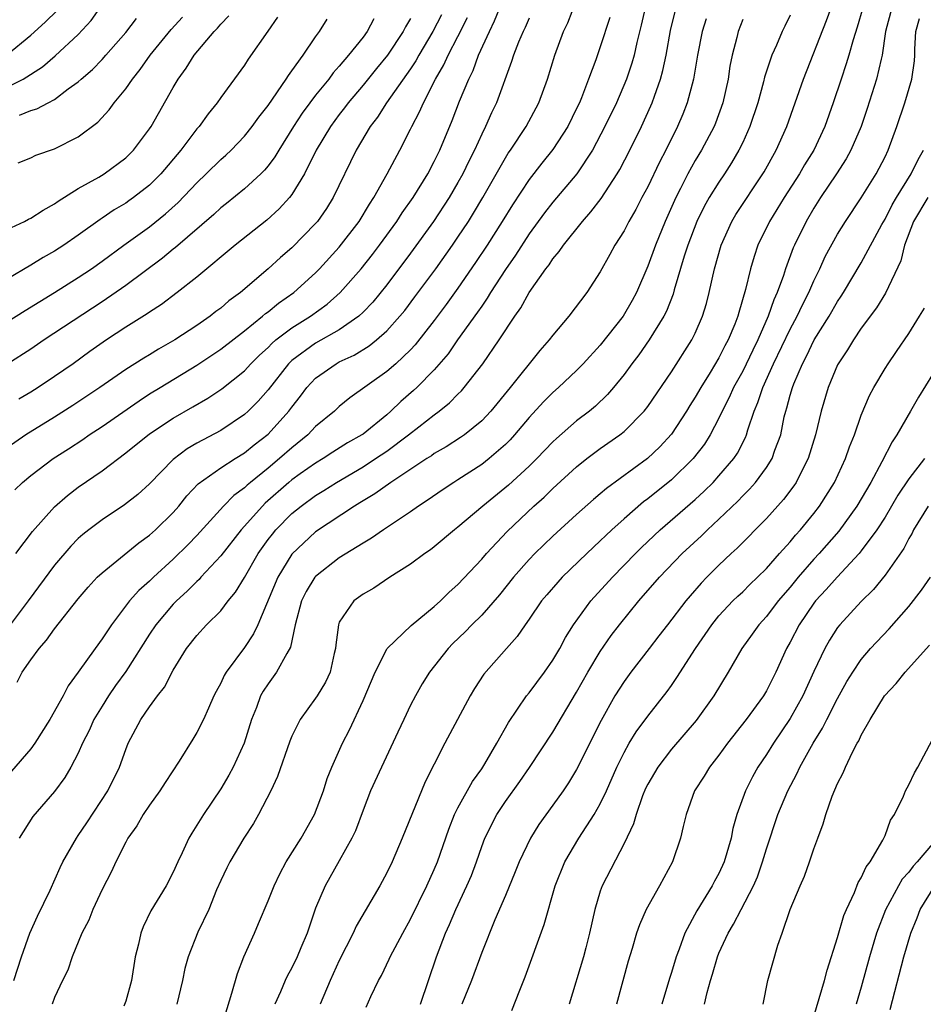
# Model space of a CAD drawing. Units: inches. Extents: x 2616000 to 2619000, y 1533000 to 1536000.
# Drawn here: x 2616542 to 2616618, y 1533471 to 1533554 of the extents above; entities that cross this region are included whole.
import ezdxf

# ---------------------------------------------------------------- set-up
doc = ezdxf.new("R2010")
doc.units = ezdxf.units.IN
doc.header["$MEASUREMENT"] = 0
doc.layers.add('LD26161533_2ft', color=31, linetype='Continuous')

msp = doc.modelspace()

# ---------------------------------------------------------------- linework, layer by layer
at = {"layer": 'LD26161533_2ft'}
for points, elevation in [([(2616541.851, 1533498.149), (2616542.279, 1533499), (2616543, 1533500.05), (2616543.694, 1533501), (2616544.31, 1533501.69), (2616545, 1533502.66), (2616547, 1533505.186), (2616547.826, 1533506.174), (2616548.602, 1533507), (2616549, 1533507.382), (2616552.099, 1533509.901), (2616553, 1533510.537), (2616553.515, 1533511), (2616555, 1533512.464), (2616555.469, 1533513), (2616556.149, 1533513.851), (2616557.112, 1533514.888), (2616559, 1533516.229), (2616560.212, 1533517), (2616561, 1533517.476), (2616561.832, 1533518.168), (2616563, 1533519.061), (2616564.747, 1533521), (2616565, 1533521.349), (2616565.726, 1533522.274), (2616566.26, 1533523), (2616567, 1533523.785), (2616568.724, 1533525), (2616569, 1533525.147), (2616570.266, 1533525.734), (2616571.505, 1533526.495), (2616572.125, 1533527), (2616573, 1533527.771), (2616574.109, 1533529), (2616574.511, 1533529.489), (2616575.374, 1533530.626), (2616577.122, 1533533), (2616578.544, 1533535), (2616579, 1533535.661), (2616579.881, 1533537), (2616580.314, 1533537.686), (2616581.108, 1533539), (2616583, 1533542.363), (2616583.243, 1533542.757), (2616583.421, 1533543), (2616584.748, 1533545), (2616585.825, 1533547), (2616586.556, 1533549), (2616587.176, 1533551), (2616587.91, 1533553), (2616588.254, 1533553.747), (2616589, 1533555.635)], 8364), ([(2616539.674, 1533547.674), (2616542.341, 1533549), (2616543.968, 1533550.032), (2616545.055, 1533550.945), (2616547, 1533552.756), (2616548.073, 1533553.927), (2616549, 1533555.245)], 8340), ([(2616540.939, 1533551), (2616543, 1533552.696), (2616544.219, 1533553.781), (2616545.219, 1533554.781)], 8338), ([(2616541.726, 1533509), (2616543.153, 1533510.847), (2616545, 1533512.937), (2616546.101, 1533513.899), (2616547, 1533514.582), (2616549, 1533515.982), (2616551, 1533517.485), (2616553, 1533519.097), (2616555, 1533520.419), (2616556.648, 1533521.353), (2616557.905, 1533522.095), (2616559.109, 1533522.891), (2616561, 1533524.404), (2616561.547, 1533525), (2616562.277, 1533525.723), (2616563, 1533526.378), (2616563.302, 1533526.698), (2616563.663, 1533527), (2616565, 1533528.02), (2616566.575, 1533529), (2616567.98, 1533530.021), (2616569.084, 1533531), (2616570.847, 1533533), (2616571.797, 1533534.203), (2616572.397, 1533535), (2616573.841, 1533537), (2616574.293, 1533537.707), (2616575.218, 1533539), (2616576.449, 1533541), (2616577, 1533542.041), (2616577.467, 1533543), (2616578.503, 1533545.498), (2616579.13, 1533547.13), (2616579.905, 1533549), (2616580.278, 1533549.721), (2616580.741, 1533551), (2616581.65, 1533553), (2616582.09, 1533553.91), (2616582.529, 1533555)], 8360), ([(2616594.771, 1533555), (2616594.45, 1533553.549), (2616594.086, 1533552.086), (2616593.85, 1533551), (2616593.665, 1533550.335), (2616593.216, 1533549), (2616592.356, 1533547), (2616591.39, 1533545), (2616590.33, 1533543), (2616589.023, 1533541), (2616587, 1533538.613), (2616586.293, 1533537.707), (2616585, 1533535.936), (2616583.849, 1533534.151), (2616583, 1533532.943), (2616581.751, 1533531), (2616581.476, 1533530.524), (2616581, 1533529.865), (2616580.657, 1533529.343), (2616578.968, 1533527), (2616578.162, 1533525.838), (2616577, 1533524.483), (2616575.541, 1533523), (2616575.261, 1533522.739), (2616574.183, 1533521.817), (2616573.355, 1533521), (2616573, 1533520.695), (2616571, 1533519.069), (2616570.904, 1533519), (2616569.681, 1533518.319), (2616568.456, 1533517.544), (2616567.631, 1533517), (2616567, 1533516.621), (2616565.71, 1533515.71), (2616565, 1533515.204), (2616564.756, 1533515), (2616562.761, 1533513.239), (2616562.524, 1533513), (2616560.733, 1533511), (2616559, 1533508.797), (2616557.339, 1533507), (2616557.184, 1533506.816), (2616557, 1533506.654), (2616556.182, 1533505.818), (2616555.274, 1533505), (2616555, 1533504.718), (2616553.524, 1533503), (2616553, 1533502.211), (2616551, 1533499.063), (2616550.133, 1533497.867), (2616549.535, 1533497), (2616549, 1533496.144), (2616548.321, 1533495), (2616547.921, 1533494.079), (2616547.361, 1533493), (2616547, 1533492.184), (2616546.378, 1533491), (2616545.875, 1533490.125), (2616545, 1533488.948), (2616543.159, 1533486.841), (2616542.026, 1533485)], 8368), ([(2616559.034, 1533469), (2616559.943, 1533471.943), (2616560.411, 1533473.589), (2616560.965, 1533475), (2616561.853, 1533477), (2616562.185, 1533477.815), (2616563, 1533479.72), (2616563.502, 1533481), (2616563.997, 1533482.003), (2616564.534, 1533483), (2616565.773, 1533485), (2616566.917, 1533487), (2616567.659, 1533489), (2616567.973, 1533490.027), (2616568.357, 1533491), (2616569.276, 1533493), (2616569.868, 1533494.132), (2616571, 1533496.605), (2616572.02, 1533499), (2616573, 1533500.948), (2616573.036, 1533501), (2616575.066, 1533502.934), (2616577, 1533504.533), (2616577.519, 1533505), (2616578.263, 1533505.737), (2616579, 1533506.375), (2616581, 1533508.524), (2616581.403, 1533509), (2616583.144, 1533510.856), (2616585.403, 1533513), (2616586.254, 1533513.746), (2616587, 1533514.475), (2616589, 1533516.309), (2616589.869, 1533517), (2616591, 1533517.849), (2616592.646, 1533519), (2616593, 1533519.286), (2616594.696, 1533521), (2616595, 1533521.394), (2616597, 1533524.321), (2616598.713, 1533527), (2616599, 1533527.589), (2616599.614, 1533529), (2616599.938, 1533530.062), (2616600.188, 1533531), (2616600.631, 1533533), (2616601.18, 1533535), (2616602.088, 1533537), (2616602.433, 1533537.567), (2616604.706, 1533541), (2616604.814, 1533541.186), (2616605.816, 1533543), (2616606.717, 1533545), (2616607.432, 1533547), (2616608.114, 1533549), (2616610.056, 1533553.944), (2616610.449, 1533555)], 8378), ([(2616613.138, 1533555), (2616612.644, 1533553.356), (2616612.299, 1533552.299), (2616611.952, 1533551), (2616611.735, 1533550.265), (2616611.3, 1533549), (2616610.639, 1533547), (2616609.935, 1533545), (2616608.997, 1533543), (2616608.222, 1533541.778), (2616607.781, 1533541), (2616606.499, 1533539), (2616605.272, 1533537), (2616604.29, 1533535), (2616603.96, 1533534.04), (2616603.662, 1533533), (2616603.245, 1533531.244), (2616602.672, 1533529.328), (2616602.591, 1533529), (2616602.332, 1533528.332), (2616601.776, 1533527), (2616601.498, 1533526.502), (2616601, 1533525.497), (2616600.25, 1533524.25), (2616599.465, 1533523), (2616599, 1533522.181), (2616598.536, 1533521.464), (2616598.256, 1533521), (2616597, 1533519.07), (2616596.009, 1533517.991), (2616594.977, 1533517.023), (2616591.511, 1533514.489), (2616591, 1533514.037), (2616590.434, 1533513.566), (2616589, 1533512.29), (2616587, 1533510.464), (2616585.481, 1533509), (2616585, 1533508.506), (2616583.685, 1533507), (2616582.493, 1533505.507), (2616581, 1533503.813), (2616580.174, 1533503), (2616579.599, 1533502.401), (2616578.579, 1533501.421), (2616578.166, 1533501), (2616576.593, 1533499), (2616575.984, 1533498.015), (2616575.411, 1533497), (2616575, 1533496.203), (2616574.425, 1533495), (2616573.939, 1533493.939), (2616572.544, 1533491), (2616571.642, 1533489), (2616571, 1533487.355), (2616570.366, 1533485.634), (2616570.06, 1533485), (2616569, 1533483.098), (2616567.794, 1533481), (2616567, 1533479.11), (2616566.283, 1533477), (2616565.762, 1533475.763), (2616565.44, 1533475), (2616565, 1533474.08), (2616564.618, 1533473.382), (2616564.441, 1533473), (2616564.045, 1533472.045), (2616563.566, 1533471)], 8380), ([(2616615.568, 1533555), (2616615.043, 1533553), (2616614.755, 1533551), (2616614.661, 1533550.661), (2616614.288, 1533549), (2616613.492, 1533546.508), (2616612.976, 1533545), (2616612.118, 1533543), (2616611.728, 1533542.272), (2616610.902, 1533541), (2616609.566, 1533539), (2616609, 1533538.105), (2616608.347, 1533537), (2616607.355, 1533535), (2616607.245, 1533534.755), (2616606.603, 1533533), (2616606.431, 1533532.43), (2616605.918, 1533531), (2616605.622, 1533530.379), (2616605.159, 1533529), (2616604.284, 1533527), (2616603.854, 1533526.146), (2616603, 1533524.378), (2616602.232, 1533523), (2616601.86, 1533522.14), (2616601.265, 1533521), (2616601, 1533520.421), (2616600.247, 1533519), (2616599.768, 1533518.232), (2616598.82, 1533517), (2616597, 1533515.217), (2616595, 1533513.607), (2616594.649, 1533513.351), (2616593, 1533511.916), (2616591.98, 1533511), (2616591.473, 1533510.527), (2616591, 1533510.059), (2616589.865, 1533509), (2616587.794, 1533507), (2616587.407, 1533506.594), (2616586.482, 1533505.518), (2616586.056, 1533505), (2616585, 1533503.459), (2616584.664, 1533503), (2616583.998, 1533502.002), (2616583.086, 1533501), (2616581.181, 1533498.819), (2616580.392, 1533497.608), (2616580.031, 1533497), (2616577.905, 1533493), (2616577, 1533491.256), (2616576.239, 1533489.761), (2616574.301, 1533485), (2616573.442, 1533483), (2616573, 1533482.086), (2616572.42, 1533481), (2616570.413, 1533477.587), (2616570.157, 1533477), (2616569, 1533474.687), (2616568.228, 1533473), (2616567.389, 1533471)], 8382), ([(2616577.6, 1533554.401), (2616576.89, 1533553), (2616575.704, 1533551), (2616575.459, 1533550.541), (2616575, 1533549.866), (2616572.97, 1533547), (2616572.211, 1533545.789), (2616571.601, 1533545), (2616570.411, 1533543), (2616568.492, 1533539), (2616567.912, 1533538.089), (2616567.158, 1533537), (2616567, 1533536.811), (2616565, 1533534.76), (2616564.053, 1533533.947), (2616563.01, 1533533), (2616560.666, 1533531), (2616559.701, 1533530.299), (2616559, 1533529.682), (2616558.606, 1533529.394), (2616558.118, 1533529), (2616557, 1533528.224), (2616555.143, 1533527), (2616553.766, 1533526.234), (2616553, 1533525.758), (2616552.521, 1533525.479), (2616551, 1533524.51), (2616548.819, 1533523), (2616546.53, 1533521.47), (2616545, 1533520.501), (2616542.571, 1533519), (2616541, 1533517.915)], 8356), ([(2616541, 1533536.301), (2616542.471, 1533537), (2616542.816, 1533537.184), (2616543, 1533537.258), (2616544.051, 1533537.949), (2616545, 1533538.487), (2616545.293, 1533538.707), (2616547, 1533539.773), (2616548.732, 1533540.732), (2616549.175, 1533541), (2616551, 1533542.356), (2616551.327, 1533542.673), (2616551.647, 1533543), (2616553, 1533544.802), (2616553.134, 1533545), (2616555, 1533548.285), (2616555.424, 1533549), (2616556.097, 1533549.903), (2616556.77, 1533551), (2616558.45, 1533553), (2616558.725, 1533553.275), (2616559, 1533553.63), (2616559.675, 1533554.325)], 8346), ([(2616563.779, 1533554.221), (2616562.979, 1533553.021), (2616561.326, 1533550.674), (2616561, 1533550.159), (2616559, 1533547.432), (2616558.704, 1533547), (2616557.939, 1533546.061), (2616557.188, 1533545), (2616557, 1533544.788), (2616555.656, 1533543), (2616553.958, 1533541), (2616553, 1533540.06), (2616551.647, 1533539), (2616551.27, 1533538.73), (2616551, 1533538.542), (2616550.032, 1533537.968), (2616549, 1533537.257), (2616548.838, 1533537.162), (2616547, 1533535.835), (2616545.792, 1533535), (2616545, 1533534.485), (2616544.042, 1533533.958), (2616543, 1533533.302), (2616541, 1533532.13)], 8348), ([(2616541, 1533528.52), (2616542.511, 1533529.489), (2616545.006, 1533531), (2616547, 1533532.257), (2616548.099, 1533533), (2616549, 1533533.643), (2616550.842, 1533535), (2616553, 1533536.55), (2616554.36, 1533537.64), (2616555.411, 1533538.589), (2616557, 1533540.255), (2616557.79, 1533541), (2616559, 1533542.214), (2616559.422, 1533542.578), (2616559.875, 1533543), (2616561, 1533544.17), (2616561.667, 1533545), (2616562.217, 1533545.783), (2616563, 1533546.772), (2616564.529, 1533549), (2616564.705, 1533549.295), (2616565, 1533549.682), (2616565.943, 1533551), (2616567, 1533552.551), (2616567.325, 1533553), (2616567.969, 1533554.031)], 8350), ([(2616571.921, 1533554.079), (2616571.342, 1533553), (2616571, 1533552.539), (2616569.782, 1533551), (2616569, 1533550.077), (2616568.485, 1533549.515), (2616568.116, 1533549), (2616567, 1533547.63), (2616566.517, 1533547), (2616565.87, 1533546.13), (2616565.14, 1533545), (2616563.89, 1533543), (2616563.566, 1533542.434), (2616563, 1533541.681), (2616562.691, 1533541.309), (2616562.375, 1533541), (2616561, 1533539.738), (2616559.485, 1533538.515), (2616559, 1533538.146), (2616558.41, 1533537.59), (2616555.205, 1533534.795), (2616555, 1533534.642), (2616554.104, 1533533.896), (2616551, 1533531.604), (2616549, 1533530.216), (2616544.116, 1533527), (2616543, 1533526.229), (2616541.074, 1533525)], 8352), ([(2616585, 1533554.132), (2616584.664, 1533553.337), (2616584.495, 1533553), (2616584.112, 1533552.112), (2616583.679, 1533551), (2616583.525, 1533550.475), (2616582.251, 1533547), (2616581.842, 1533546.158), (2616581.327, 1533545), (2616581, 1533544.358), (2616580.391, 1533543), (2616579.923, 1533542.077), (2616579.412, 1533541), (2616579, 1533540.262), (2616578.263, 1533539), (2616576.948, 1533537), (2616575, 1533534.314), (2616573, 1533531.639), (2616571.812, 1533530.188), (2616571, 1533529.344), (2616570.635, 1533529), (2616569, 1533527.845), (2616567, 1533526.724), (2616565, 1533525.265), (2616564.856, 1533525.144), (2616564.719, 1533525), (2616563, 1533522.802), (2616562.16, 1533521.84), (2616561.312, 1533521), (2616561, 1533520.717), (2616559, 1533519.384), (2616557, 1533518.299), (2616556.178, 1533517.822), (2616555, 1533516.914), (2616553, 1533514.875), (2616552.014, 1533513.986), (2616550.893, 1533513.107), (2616549, 1533511.839), (2616547.893, 1533511), (2616547.394, 1533510.606), (2616547, 1533510.262), (2616546.37, 1533509.63), (2616545, 1533508.01), (2616542.781, 1533505), (2616541.268, 1533503)], 8362), ([(2616591.802, 1533554.198), (2616591, 1533551.721), (2616590.611, 1533550.611), (2616590.017, 1533549), (2616589.401, 1533547.401), (2616589.233, 1533547), (2616589, 1533546.508), (2616588.25, 1533545), (2616587, 1533543.061), (2616586.082, 1533541.918), (2616585, 1533540.529), (2616583.602, 1533538.398), (2616582.733, 1533537), (2616581.453, 1533535), (2616580.478, 1533533.522), (2616579, 1533531.369), (2616578.008, 1533529.992), (2616577, 1533528.635), (2616575.408, 1533526.592), (2616575, 1533526.166), (2616573.751, 1533525), (2616573, 1533524.341), (2616569.887, 1533522.113), (2616569, 1533521.39), (2616568.587, 1533521), (2616567, 1533519.706), (2616566.34, 1533519), (2616565, 1533517.922), (2616563.968, 1533517), (2616563, 1533516.195), (2616561.517, 1533515), (2616561.236, 1533514.764), (2616561, 1533514.527), (2616560.106, 1533513.894), (2616559.231, 1533513), (2616557, 1533510.53), (2616556.251, 1533509.749), (2616555, 1533508.516), (2616553.327, 1533507), (2616553, 1533506.68), (2616552.105, 1533505.895), (2616551.313, 1533505), (2616549.787, 1533503), (2616549, 1533501.796), (2616548.408, 1533501), (2616547, 1533498.986), (2616546.157, 1533497.843), (2616545.714, 1533497), (2616544.594, 1533495), (2616543.348, 1533493), (2616543, 1533492.544), (2616541.357, 1533490.643)], 8366), ([(2616541.57, 1533473), (2616542.198, 1533475), (2616542.902, 1533477), (2616543.567, 1533478.433), (2616544.634, 1533480.633), (2616545.476, 1533482.524), (2616545.709, 1533483), (2616546.84, 1533485), (2616547, 1533485.22), (2616547.709, 1533486.291), (2616549.475, 1533489), (2616550.46, 1533491), (2616551, 1533492.489), (2616551.214, 1533493), (2616552.265, 1533495), (2616553, 1533496.072), (2616553.671, 1533497), (2616554.261, 1533497.739), (2616555, 1533499.171), (2616556.13, 1533501), (2616557, 1533502.1), (2616557.817, 1533503), (2616559, 1533504.18), (2616559.63, 1533505), (2616560.256, 1533505.744), (2616561, 1533506.971), (2616562.154, 1533509), (2616563, 1533510.175), (2616563.355, 1533510.645), (2616563.651, 1533511), (2616565, 1533512.375), (2616565.783, 1533513), (2616567, 1533513.88), (2616567.699, 1533514.301), (2616568.777, 1533515), (2616571, 1533516.317), (2616572.054, 1533517), (2616573, 1533517.638), (2616574.825, 1533519), (2616575.69, 1533519.689), (2616577, 1533520.702), (2616577.413, 1533521), (2616578.296, 1533521.704), (2616579, 1533522.441), (2616579.287, 1533522.713), (2616579.534, 1533523), (2616581.085, 1533525), (2616582.483, 1533527), (2616583.782, 1533529), (2616584.292, 1533529.708), (2616585, 1533530.993), (2616586.416, 1533533), (2616586.675, 1533533.325), (2616587, 1533533.84), (2616587.54, 1533534.46), (2616587.883, 1533535), (2616589.485, 1533537), (2616590.209, 1533537.791), (2616591.071, 1533538.928), (2616592.428, 1533541), (2616592.642, 1533541.358), (2616593.5, 1533543), (2616594.482, 1533545), (2616595.271, 1533546.729), (2616595.381, 1533547), (2616595.563, 1533547.562), (2616596.08, 1533549), (2616596.278, 1533549.722), (2616596.543, 1533551), (2616596.922, 1533553.078), (2616597.319, 1533554.68)], 8370), ([(2616541.637, 1533514.363), (2616542.29, 1533515), (2616543, 1533515.585), (2616544.875, 1533517), (2616546.172, 1533517.828), (2616547.377, 1533518.623), (2616547.908, 1533519), (2616549, 1533519.713), (2616552.116, 1533521.884), (2616553, 1533522.453), (2616553.887, 1533523), (2616557, 1533524.885), (2616559, 1533526.213), (2616561, 1533527.77), (2616562.533, 1533529), (2616562.778, 1533529.222), (2616563, 1533529.379), (2616563.888, 1533530.112), (2616565.17, 1533531), (2616567, 1533532.655), (2616567.34, 1533533), (2616569, 1533534.822), (2616570.661, 1533537), (2616571.542, 1533538.458), (2616571.912, 1533539), (2616573.032, 1533541), (2616574.094, 1533543), (2616575, 1533544.758), (2616575.111, 1533545), (2616575.769, 1533546.231), (2616576.086, 1533547), (2616577.11, 1533549), (2616577.815, 1533550.186), (2616578.173, 1533551), (2616579, 1533552.571), (2616579.809, 1533554.191)], 8358), ([(2616541.945, 1533541.945), (2616543, 1533542.353), (2616543.414, 1533542.586), (2616545, 1533543.11), (2616547, 1533544.124), (2616548.644, 1533545.356), (2616549.599, 1533546.401), (2616550.029, 1533547), (2616551, 1533548.17), (2616551.557, 1533549), (2616552.207, 1533549.794), (2616553.052, 1533551), (2616554.815, 1533553.185), (2616555.775, 1533554.225)], 8344), ([(2616575, 1533554.108), (2616574.592, 1533553.408), (2616574.394, 1533553), (2616573.065, 1533551), (2616572.122, 1533549.878), (2616571, 1533548.487), (2616569.755, 1533547), (2616569.442, 1533546.559), (2616569, 1533545.995), (2616568.258, 1533545), (2616567.057, 1533543), (2616566.062, 1533541), (2616565, 1533539.262), (2616564.797, 1533539), (2616563.944, 1533538.056), (2616562.893, 1533537.107), (2616560.233, 1533535), (2616557, 1533532.309), (2616555.347, 1533531), (2616554.007, 1533529.993), (2616553, 1533529.357), (2616552.795, 1533529.205), (2616551, 1533528.071), (2616549.386, 1533527), (2616547.978, 1533526.022), (2616546.559, 1533525), (2616545, 1533523.911), (2616543.629, 1533523), (2616543, 1533522.61), (2616541.978, 1533522.022)], 8354), ([(2616542.043, 1533545.957), (2616543, 1533546.359), (2616543.512, 1533546.488), (2616544.465, 1533547), (2616545, 1533547.266), (2616546.159, 1533548.159), (2616547, 1533548.773), (2616547.241, 1533549), (2616548.193, 1533549.807), (2616549, 1533550.633), (2616549.333, 1533551), (2616551, 1533552.912), (2616551.895, 1533554.105)], 8342), ([(2616599.916, 1533554.084), (2616599.572, 1533553), (2616599.19, 1533551), (2616598.852, 1533549), (2616598.324, 1533547), (2616597.95, 1533546.05), (2616597.503, 1533545), (2616596.526, 1533543), (2616596.002, 1533541.998), (2616595, 1533539.899), (2616594.511, 1533539), (2616593.995, 1533538.005), (2616593.403, 1533537), (2616593, 1533536.21), (2616592.23, 1533535), (2616591.803, 1533534.197), (2616591, 1533532.759), (2616589.855, 1533531), (2616588.348, 1533529), (2616587, 1533527.413), (2616586.699, 1533527), (2616585.895, 1533526.105), (2616583.401, 1533523), (2616581.773, 1533521), (2616581, 1533520.179), (2616579.544, 1533519), (2616579.227, 1533518.773), (2616578.008, 1533517.992), (2616577, 1533517.422), (2616576.758, 1533517.241), (2616576.369, 1533517), (2616573.332, 1533515), (2616571.982, 1533514.018), (2616571, 1533513.441), (2616570.738, 1533513.262), (2616570.29, 1533513), (2616567, 1533510.829), (2616565, 1533508.959), (2616563.813, 1533507), (2616562.126, 1533503), (2616561.778, 1533502.222), (2616561, 1533501.07), (2616559.472, 1533499), (2616559.295, 1533498.705), (2616559, 1533498.062), (2616558.621, 1533497.379), (2616558.437, 1533497), (2616557.962, 1533495.962), (2616557.545, 1533495), (2616557, 1533493.915), (2616556.66, 1533493.34), (2616555.496, 1533491.496), (2616554.311, 1533489.689), (2616553.879, 1533489), (2616553, 1533487.784), (2616552.472, 1533487), (2616551.942, 1533486.058), (2616551.18, 1533485), (2616551, 1533484.666), (2616550.168, 1533483), (2616549.798, 1533482.203), (2616549, 1533480.667), (2616548.221, 1533479), (2616547.894, 1533478.106), (2616547.301, 1533477), (2616546.49, 1533475), (2616546.118, 1533473.882), (2616545.675, 1533473), (2616545, 1533471.569), (2616544.797, 1533471)], 8372), ([(2616603, 1533554.014), (2616602.609, 1533553), (2616602.496, 1533552.496), (2616602.102, 1533551), (2616601.921, 1533550.079), (2616601.764, 1533549), (2616601.338, 1533547), (2616600.712, 1533545.288), (2616600.593, 1533545), (2616599.53, 1533543), (2616599, 1533542.133), (2616598.377, 1533541), (2616597.762, 1533539.762), (2616597.363, 1533539), (2616596.473, 1533537), (2616595.648, 1533535), (2616595, 1533533.233), (2616594.04, 1533531), (2616593.685, 1533530.315), (2616592.938, 1533529), (2616591, 1533526.555), (2616589.56, 1533525), (2616589, 1533524.428), (2616587.478, 1533523), (2616587, 1533522.581), (2616586.211, 1533521.789), (2616585, 1533520.475), (2616583.771, 1533519), (2616583.407, 1533518.593), (2616583, 1533518.186), (2616581.642, 1533517), (2616581, 1533516.499), (2616579, 1533515.212), (2616578.648, 1533515), (2616577.658, 1533514.342), (2616576.484, 1533513.516), (2616575.682, 1533513), (2616575, 1533512.514), (2616572.735, 1533511), (2616571.71, 1533510.29), (2616571, 1533509.885), (2616569, 1533508.638), (2616567, 1533507.066), (2616566.944, 1533507), (2616566.203, 1533505.797), (2616565.805, 1533505), (2616565.284, 1533503), (2616564.896, 1533501.104), (2616564.581, 1533500.581), (2616563.715, 1533499), (2616563, 1533498.029), (2616562.592, 1533497.408), (2616562.37, 1533497), (2616562.011, 1533496.011), (2616561.606, 1533495), (2616560.974, 1533493.026), (2616560.048, 1533491), (2616559.687, 1533490.313), (2616559, 1533489.156), (2616557.547, 1533487), (2616557, 1533486.104), (2616556.563, 1533485.437), (2616556.322, 1533485), (2616555.767, 1533483.767), (2616555.391, 1533483), (2616555, 1533482.142), (2616554.392, 1533481), (2616553.12, 1533478.88), (2616552.456, 1533477.544), (2616552.264, 1533477), (2616552.073, 1533476.073), (2616551.799, 1533475), (2616551.477, 1533473), (2616551, 1533471.268), (2616550.838, 1533470.838)], 8374), ([(2616607, 1533554.372), (2616606.541, 1533553.459), (2616606.331, 1533553), (2616605.844, 1533551.844), (2616605.459, 1533551), (2616604.842, 1533549.158), (2616604.754, 1533548.754), (2616604.278, 1533547), (2616603.606, 1533545), (2616603, 1533543.655), (2616602.688, 1533543), (2616602.071, 1533541.929), (2616601.472, 1533541), (2616601, 1533540.314), (2616600.178, 1533539), (2616599.749, 1533538.251), (2616599.131, 1533537), (2616598.373, 1533535), (2616598.068, 1533534.068), (2616597.218, 1533531.218), (2616597.127, 1533530.873), (2616596.568, 1533529.432), (2616596.348, 1533529), (2616595.128, 1533527), (2616594.253, 1533525.747), (2616593.663, 1533525), (2616593, 1533524.088), (2616592.12, 1533523), (2616591.608, 1533522.392), (2616590.581, 1533521.419), (2616590.075, 1533521), (2616589, 1533520.175), (2616587.301, 1533518.699), (2616587, 1533518.411), (2616585.659, 1533517), (2616585, 1533516.358), (2616583.247, 1533514.753), (2616581.092, 1533513), (2616579, 1533511.224), (2616578.707, 1533511), (2616577, 1533509.565), (2616576.681, 1533509.319), (2616576.201, 1533509), (2616575, 1533508.095), (2616573.254, 1533507), (2616571.909, 1533506.091), (2616571, 1533505.568), (2616570.235, 1533505), (2616569, 1533503.201), (2616568.918, 1533503), (2616568.698, 1533501.302), (2616568.676, 1533501), (2616568.564, 1533500.564), (2616568.224, 1533499), (2616567.835, 1533498.165), (2616567.133, 1533497), (2616567, 1533496.794), (2616565.695, 1533495), (2616565, 1533493.599), (2616564.823, 1533493.177), (2616563.796, 1533490.204), (2616563.227, 1533489), (2616562.2, 1533487), (2616561.765, 1533486.235), (2616560.965, 1533485), (2616559.769, 1533483), (2616559.508, 1533482.492), (2616559, 1533481.435), (2616558.655, 1533480.656), (2616557.99, 1533479), (2616557.083, 1533477.083), (2616556.256, 1533475), (2616555.99, 1533474.01), (2616555.795, 1533473), (2616555.318, 1533471)], 8376), ([(2616571.253, 1533470.747), (2616571.669, 1533471.669), (2616572.3, 1533473), (2616572.562, 1533473.438), (2616573.207, 1533474.793), (2616573.289, 1533475), (2616574.342, 1533477), (2616575, 1533478.173), (2616576.385, 1533481), (2616577, 1533482.354), (2616577.268, 1533483), (2616578.227, 1533485.773), (2616578.715, 1533487), (2616579, 1533487.565), (2616580.227, 1533489.773), (2616581, 1533490.852), (2616581.257, 1533491.258), (2616582.284, 1533493), (2616583.249, 1533494.751), (2616584.779, 1533497), (2616585, 1533497.27), (2616586.29, 1533499), (2616587, 1533500.02), (2616587.575, 1533501), (2616588.07, 1533501.93), (2616588.738, 1533503), (2616590.212, 1533505), (2616592.027, 1533507), (2616593.956, 1533509), (2616594.482, 1533509.518), (2616596.053, 1533511), (2616599, 1533513.555), (2616599.752, 1533514.248), (2616600.509, 1533515), (2616601, 1533515.538), (2616602.253, 1533517), (2616602.552, 1533517.448), (2616603.233, 1533518.767), (2616603.323, 1533519), (2616603.439, 1533519.439), (2616603.966, 1533521), (2616604.283, 1533521.717), (2616604.693, 1533523), (2616605.609, 1533525), (2616607, 1533527.899), (2616607.593, 1533529), (2616608.031, 1533529.968), (2616608.582, 1533531), (2616609, 1533531.973), (2616609.503, 1533533), (2616609.966, 1533534.034), (2616611, 1533535.908), (2616611.669, 1533537), (2616613, 1533538.978), (2616614.253, 1533541), (2616615, 1533542.427), (2616615.273, 1533543), (2616616.005, 1533545), (2616616.671, 1533547), (2616617.264, 1533549), (2616617.479, 1533550.521), (2616617.513, 1533551), (2616617.512, 1533551.512), (2616617.584, 1533553), (2616617.901, 1533554.099)], 8384), ([(2616575.845, 1533471), (2616577.182, 1533475), (2616577.949, 1533477), (2616578.282, 1533477.718), (2616578.818, 1533479), (2616579.762, 1533481), (2616580.13, 1533481.87), (2616580.559, 1533483), (2616581, 1533484.294), (2616581.269, 1533485), (2616582.276, 1533487), (2616583, 1533488.085), (2616584.222, 1533489.778), (2616585.036, 1533490.964), (2616587, 1533493.937), (2616589, 1533497.303), (2616589.959, 1533499), (2616591, 1533500.746), (2616591.915, 1533502.086), (2616592.611, 1533503), (2616594.259, 1533505), (2616596.002, 1533507), (2616597.913, 1533509), (2616599.516, 1533510.484), (2616600.041, 1533511), (2616601, 1533511.888), (2616602.581, 1533513.42), (2616603, 1533513.859), (2616603.579, 1533514.421), (2616604.077, 1533515), (2616605, 1533516.241), (2616605.484, 1533517), (2616605.724, 1533517.724), (2616606.204, 1533519), (2616606.51, 1533520.51), (2616606.63, 1533521), (2616606.727, 1533521.273), (2616607, 1533522.352), (2616607.187, 1533523), (2616607.304, 1533523.304), (2616608.032, 1533525), (2616608.373, 1533525.627), (2616609.026, 1533527), (2616610.287, 1533529), (2616611, 1533530.238), (2616611.312, 1533530.688), (2616611.505, 1533531), (2616613, 1533533.513), (2616614.743, 1533536.743), (2616615, 1533537.187), (2616615.61, 1533538.389), (2616615.967, 1533539), (2616617.196, 1533541), (2616617.79, 1533542.21), (2616618.233, 1533543)], 8386), ([(2616618.612, 1533539), (2616617.404, 1533537), (2616616.628, 1533535), (2616616.332, 1533533.668), (2616615.051, 1533530.949), (2616614.278, 1533529.722), (2616613, 1533527.987), (2616612.332, 1533527), (2616611.834, 1533526.167), (2616611.05, 1533525), (2616611, 1533524.9), (2616610.2, 1533523), (2616609.611, 1533521), (2616609.137, 1533519), (2616608.519, 1533517), (2616607.978, 1533515.978), (2616607.497, 1533515), (2616607.302, 1533514.698), (2616606.454, 1533513.547), (2616605, 1533511.939), (2616602.546, 1533509.454), (2616602.03, 1533509), (2616601, 1533508.029), (2616599.978, 1533507), (2616599.498, 1533506.502), (2616598.567, 1533505.433), (2616598.207, 1533505), (2616596.654, 1533503), (2616595.941, 1533502.058), (2616595.108, 1533501), (2616593.577, 1533499), (2616593, 1533498.213), (2616592.236, 1533497), (2616591.07, 1533494.93), (2616589, 1533490.789), (2616588.323, 1533489.677), (2616587.864, 1533489), (2616587, 1533487.775), (2616585.829, 1533486.171), (2616585.107, 1533485), (2616584.151, 1533483), (2616583.826, 1533482.174), (2616583, 1533480.181), (2616582.107, 1533478.107), (2616581, 1533475.36), (2616580.141, 1533473), (2616579.316, 1533471)], 8388), ([(2616583.529, 1533470.471), (2616584.205, 1533472.205), (2616584.678, 1533473.322), (2616586.279, 1533477.721), (2616587.205, 1533481), (2616587.999, 1533483), (2616589.192, 1533485), (2616590.491, 1533487), (2616591, 1533487.902), (2616591.52, 1533489), (2616592.402, 1533491), (2616593, 1533492.231), (2616593.436, 1533493), (2616594.023, 1533493.977), (2616595, 1533495.303), (2616596.632, 1533497.368), (2616597, 1533497.887), (2616597.459, 1533498.541), (2616599.016, 1533501), (2616600.396, 1533503), (2616601, 1533503.739), (2616602.182, 1533505), (2616602.592, 1533505.408), (2616603, 1533505.779), (2616603.607, 1533506.393), (2616604.255, 1533507), (2616605, 1533507.732), (2616606.11, 1533509), (2616607, 1533509.987), (2616607.454, 1533510.546), (2616607.873, 1533511), (2616609, 1533512.383), (2616609.476, 1533513), (2616610.729, 1533515), (2616611.667, 1533517), (2616612.003, 1533517.997), (2616612.422, 1533519), (2616613, 1533520.675), (2616613.679, 1533522.321), (2616614.053, 1533523), (2616615, 1533524.588), (2616615.261, 1533525), (2616615.977, 1533526.023), (2616617, 1533527.558), (2616617.91, 1533529), (2616618.312, 1533529.688)], 8390), ([(2616619, 1533524.087), (2616617.811, 1533522.189), (2616617.145, 1533521), (2616615.981, 1533519), (2616615.587, 1533518.413), (2616614.729, 1533516.729), (2616613.794, 1533515), (2616612.625, 1533513), (2616611.102, 1533510.898), (2616609.436, 1533509), (2616609, 1533508.533), (2616607.669, 1533507), (2616607, 1533506.172), (2616606.001, 1533505), (2616605, 1533503.686), (2616604.362, 1533503), (2616603.806, 1533502.194), (2616602.941, 1533501), (2616601.778, 1533499), (2616600.556, 1533497), (2616599.072, 1533494.928), (2616597, 1533492.497), (2616595.835, 1533491), (2616595, 1533489.544), (2616594.822, 1533489.178), (2616594.566, 1533488.567), (2616594.014, 1533487), (2616593.799, 1533486.201), (2616593, 1533484.558), (2616591.167, 1533481), (2616591, 1533480.53), (2616590.541, 1533479), (2616590.1, 1533477), (2616589.772, 1533475.772), (2616589.586, 1533475), (2616588.382, 1533471)], 8392), ([(2616618.32, 1533517), (2616617, 1533515.284), (2616616.087, 1533513.912), (2616615, 1533512.074), (2616614.32, 1533511), (2616613, 1533509.214), (2616612.823, 1533509), (2616610.957, 1533507), (2616610.046, 1533505.954), (2616609.144, 1533505), (2616609, 1533504.814), (2616607.769, 1533503), (2616607, 1533501.522), (2616606.701, 1533501), (2616605.786, 1533499), (2616605, 1533497.415), (2616604.756, 1533497), (2616603.301, 1533495), (2616601.71, 1533493), (2616601, 1533492.009), (2616600.207, 1533491), (2616599.761, 1533490.239), (2616598.948, 1533489), (2616598.227, 1533487), (2616597.978, 1533485.978), (2616597.763, 1533485), (2616597.079, 1533483), (2616595.996, 1533481), (2616594.873, 1533479), (2616594.291, 1533477.709), (2616594.057, 1533477), (2616593.695, 1533475.695), (2616593.36, 1533474.641), (2616592.361, 1533471)], 8394), ([(2616618.632, 1533513), (2616617.409, 1533511), (2616617.281, 1533510.72), (2616617, 1533510.253), (2616616.583, 1533509.416), (2616615, 1533507.188), (2616614.024, 1533505.976), (2616613, 1533504.955), (2616611.197, 1533503), (2616611, 1533502.75), (2616610.306, 1533501.694), (2616609.92, 1533501), (2616609, 1533499.066), (2616608.062, 1533497), (2616607, 1533495.079), (2616605.596, 1533493), (2616605, 1533492.046), (2616604.285, 1533491), (2616603.819, 1533490.181), (2616603.241, 1533489), (2616602.514, 1533487), (2616602.177, 1533485.823), (2616602.022, 1533485), (2616601.446, 1533483), (2616601, 1533482.03), (2616600.625, 1533481.375), (2616600.442, 1533481), (2616599.125, 1533478.875), (2616598.135, 1533477), (2616597.66, 1533475.66), (2616597.403, 1533475), (2616597, 1533473.675), (2616596.827, 1533473.173), (2616596.189, 1533471)], 8396), ([(2616599.771, 1533471), (2616599.994, 1533471.995), (2616600.275, 1533473), (2616600.453, 1533473.547), (2616600.874, 1533475), (2616601, 1533475.314), (2616601.768, 1533477), (2616602.24, 1533477.76), (2616602.867, 1533479), (2616603.921, 1533481), (2616604.247, 1533481.753), (2616604.679, 1533483), (2616605, 1533484.117), (2616605.959, 1533487), (2616606.798, 1533489), (2616607.573, 1533490.427), (2616607.828, 1533491), (2616608.937, 1533493), (2616609.729, 1533494.271), (2616610.088, 1533495), (2616611, 1533496.773), (2616611.789, 1533498.211), (2616612.271, 1533499), (2616613, 1533500.078), (2616613.787, 1533501), (2616615.35, 1533502.651), (2616617, 1533504.537), (2616618.085, 1533505.915), (2616618.835, 1533507)], 8398), ([(2616604.735, 1533471), (2616605.127, 1533473), (2616605.973, 1533475.973), (2616606.332, 1533477), (2616606.989, 1533478.989), (2616607.837, 1533481), (2616608.199, 1533481.801), (2616608.637, 1533483), (2616609, 1533484.109), (2616609.324, 1533485), (2616609.79, 1533486.21), (2616609.997, 1533487), (2616610.547, 1533488.548), (2616611, 1533489.602), (2616611.481, 1533490.518), (2616611.663, 1533491), (2616612.249, 1533492.249), (2616612.648, 1533493), (2616612.784, 1533493.216), (2616613, 1533493.695), (2616613.739, 1533495), (2616614.962, 1533497), (2616615.947, 1533498.054), (2616616.689, 1533499), (2616618.739, 1533501.261)], 8400), ([(2616609, 1533469.965), (2616609.89, 1533473), (2616610.108, 1533473.892), (2616611, 1533476.642), (2616611.521, 1533478.479), (2616611.739, 1533479), (2616612.425, 1533480.425), (2616612.744, 1533481.256), (2616613, 1533481.654), (2616613.413, 1533482.588), (2616613.754, 1533483), (2616614.826, 1533484.826), (2616615, 1533485.228), (2616615.463, 1533486.536), (2616615.8, 1533487), (2616616.55, 1533488.55), (2616616.736, 1533489), (2616617, 1533489.5), (2616617.477, 1533490.523), (2616617.759, 1533491), (2616619, 1533493.329)], 8402), ([(2616619, 1533484.537), (2616617.698, 1533483), (2616617.36, 1533482.64), (2616617, 1533482.136), (2616616.456, 1533481.544), (2616616.139, 1533481), (2616615.026, 1533478.974), (2616614.269, 1533477), (2616613.682, 1533475), (2616613, 1533472.446), (2616612.579, 1533471)], 8404), ([(2616615.424, 1533470.576), (2616616.593, 1533475), (2616617.177, 1533477), (2616617.702, 1533478.298), (2616617.958, 1533479), (2616619.187, 1533481)], 8406)]:
    msp.add_lwpolyline(points, dxfattribs=dict(at, elevation=elevation))

doc.saveas('drawing.dxf')
